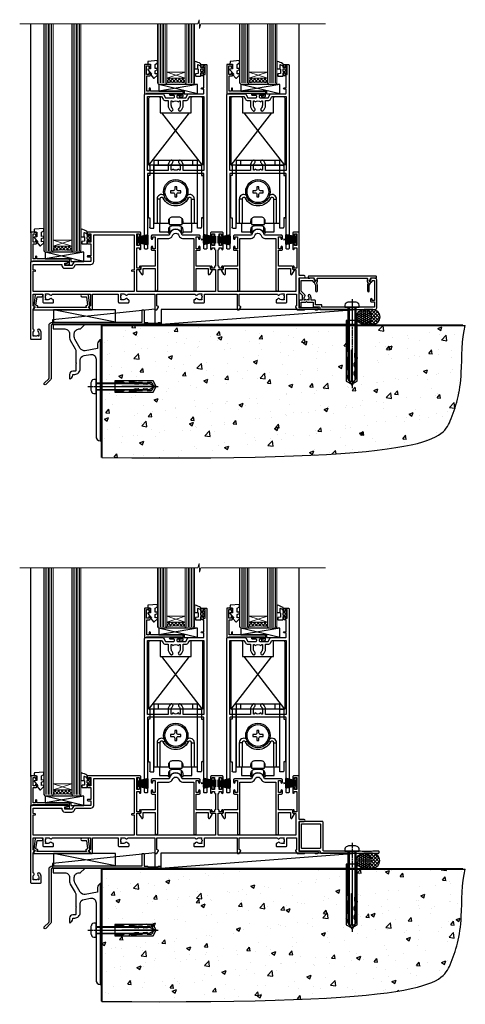
# Model space of a CAD drawing. Units: millimetres. Extents: x 1409 to 10966, y 49 to 2191.
# Drawn here: x 9940 to 10227, y 380 to 1014 of the extents above; entities that cross this region are included whole.
import ezdxf

# ---------------------------------------------------------------- set-up
doc = ezdxf.new("R2010")
doc.units = ezdxf.units.MM
doc.linetypes.add('CENTERLINE', pattern=[2, 1.25, -0.25, 0.25, -0.25])
doc.linetypes.add('Dashed', pattern=[564.444447, 282.222223, -282.222223])
doc.layers.add('Aluminium Systems Ltd Joinery Detail', color=7, linetype='Continuous')

# ---------------------------------------------------------------- blocks, each defined once
blk = doc.blocks.new('JI834')
at = {"linetype": 'CENTERLINE'}
blk.add_line((0, 5.3), (0, -40.1), dxfattribs=at)
for p, q in [((-1.91, 0), (-1.91, -34.79)), ((1.91, 0), (1.91, -34.79))]:
    blk.add_line(p, q)
blk.add_lwpolyline([(4.55, 0), (4.55, 1.42, 0.269448), (3.79, 2.72, 0.057509), (2.62, 3.22, 0.072181), (2.06, 3.3), (-2.06, 3.3, 0.072181), (-2.62, 3.22, 0.057509), (-3.79, 2.72, 0.269448), (-4.55, 1.42), (-4.55, 0)], format="xyb", close=True)
blk.add_lwpolyline([(2.41, 0), (2.41, -33.92), (0, -38.1), (-2.41, -33.92), (-2.41, 0)])
blk = doc.blocks.new('Rawlplug')
at = {"linetype": 'Dashed'}
blk.add_lwpolyline([(-3.57, -12.09), (-3.57, -36.75), (0, -38.68), (3.57, -36.75), (3.57, -12.09)], close=True, dxfattribs=at)
for points in [[(-3.07, -12.09), (-3.07, -17.36), (-2.17, -18.56, -0.162386), (-2.07, -18.86), (-2.07, -21.47, -0.414214), (-2.57, -21.97), (-2.64, -21.97), (-2.64, -23.94, 0.236093), (-2.44, -24.34), (-1.78, -24.83, -0.236093), (-1.58, -25.23), (-1.58, -27.15, -0.618001), (-2.38, -27.55), (-2.64, -27.36), (-2.64, -29.58, 0.236093), (-2.44, -29.98), (-1.78, -30.47, -0.236093), (-1.58, -30.87), (-1.58, -32.79, -0.618001), (-2.38, -33.19), (-2.64, -32.99), (-2.64, -34.82, 0.472976), (-0.25, -36.78), (-0.25, -16.59), (0.25, -16.59), (0.25, -36.78, 0.472976), (2.64, -34.82), (2.64, -32.99), (2.38, -33.19, -0.618001), (1.58, -32.79), (1.58, -30.87, -0.236093), (1.78, -30.47), (2.44, -29.98, 0.236093), (2.64, -29.58), (2.64, -27.36), (2.38, -27.55, -0.618001), (1.58, -27.15), (1.58, -25.23, -0.236093), (1.78, -24.83), (2.44, -24.34, 0.236093), (2.64, -23.94), (2.64, -21.97), (2.57, -21.97, -0.414214), (2.07, -21.47), (2.07, -18.86, -0.162386), (2.17, -18.56), (3.07, -17.36), (3.07, -12.09)], [(-2.09, -27.65), (-2.5, -24.81), (-3.04, -21.5, 1), (-3.53, -21.58), (-2.99, -24.88), (-2.64, -27.36)], [(2.09, -27.65), (2.5, -24.81), (3.04, -21.5, -1), (3.53, -21.58), (2.99, -24.88), (2.64, -27.36)]]:
    blk.add_lwpolyline(points, format="xyb", dxfattribs=at)
blk.add_blockref('JI834', (0, 0))
blk = doc.blocks.new('Bevel Back Weatherboard DF Concrete Floor Sill AL40 DF')
at = {"elevation": -1, "flags": 128}
blk.add_lwpolyline([(48.47, 67.09), (56.13, 67.09, -0.414214), (59.13, 64.09), (59.13, 61.31, 0.131652), (59.53, 59.81), (62.73, 54.28, -0.131652), (63.13, 52.78), (63.13, 45.39), (63.53, 44.99), (63.13, 44.59), (63.13, 40.39, -0.414214), (62.63, 39.89), (61.13, 39.89, 0.414214), (59.13, 37.89), (59.13, 35.14, 0.668179), (59.55, 34.96), (60.54, 35.95, 0.198912), (61.13, 37.37), (61.13, 37.89), (62.43, 37.89, 0.414214), (65.93, 41.39), (65.93, 47, -0.36397), (68.41, 49.95), (72.61, 50.69, -0.466308), (76.13, 47.74), (76.13, 30.49), (76.53, 30.09), (76.13, 29.69), (76.13, -1.92, 0.387795), (78.85, -4.91, 0.441135), (79.13, -4.66), (79.13, 59.84, 0.668179), (78.7, 60.01), (77.71, 59.03, 0.198912), (77.13, 57.61), (77.13, 54.54), (69.13, 53.13, -0.315299), (66.01, 54.58), (62.53, 60.62, -0.131652), (62.13, 62.12), (62.13, 64.09, -0.414214), (65.13, 67.09), (66.02, 67.09, 0.198912), (66.2, 67.16), (68.7, 69.66, 0.668179), (68.52, 70.09), (48.47, 70.09)], format="xyb", close=True, dxfattribs=at)
at = {"layer": 'Aluminium Systems Ltd Joinery Detail', "rotation": 90}
blk.add_blockref('Rawlplug', (76.14, 30.09, -1), dxfattribs=at)
blk = doc.blocks.new('190 Concrete Sill DF')
at = {"layer": 'Aluminium Systems Ltd Joinery Detail'}
h = blk.add_hatch(dxfattribs=at)
h.set_pattern_fill('AR-CONC', color=0, scale=0.15)
h.set_pattern_definition([(50, (-5457.435, -2483.196), (27.3277, -2.39086), [2.8575, -31.4325]), (355, (-5457.435, -2483.196), (-5.28651, 28.65853), [2.286, -25.14609]), (100.45144, (-5455.158, -2483.395), (22.04119, 26.26766), [2.4285, -26.71354]), (46.1842, (-5457.435, -2475.576), (40.66186, -6.30635), [4.28625, -47.14875]), (96.63556, (-5454.046, -2476.1), (35.61062, 37.11392), [3.64275, -40.07034]), (351.18415, (-5457.435, -2475.576), (35.61062, 37.11392), [3.429, -37.71896]), (21, (-5453.625, -2477.481), (22.74216, -15.33978), [2.8575, -31.4325]), (326, (-5453.625, -2477.48), (9.2703, 27.6282), [2.286, -25.146]), (71.45144, (-5451.73, -2478.76), (32.01246, 12.28842), [2.4285, -26.71349]), (37.5, (-5457.435, -2483.196), (0.46329, 12.683256), [0, -24.8412, 0, -25.527, 0, -25.24125]), (7.5, (-5457.435, -2483.196), (10.02295, 15.027086), [0, -14.5542, 0, -24.2697, 0, -9.62025]), (327.5, (-5465.931, -2483.196), (20.33859, -0.859312), [0, -9.525, 0, -29.718, 0, -39.4335]), (317.5, (-5469.741, -2483.196), (22.219377, 3.813974), [0, -12.3825, 0, -19.7358, 0, -28.0035])])
edge = h.paths.add_edge_path()
edge.add_line((79.91, 119.34), (79.91, 34.26))
edge.add_spline(control_points=[(79.91, 34.26), (291.34, 32.39), (304.46, 54.85), (312.58, 81.8), (311.49, 110.71), (314.04, 119.34)], knot_values=[177.537471, 177.537471, 177.537471, 177.537471, 227.455421, 263.56182, 289.18489, 289.18489, 289.18489, 289.18489], degree=3, periodic=0)
edge.add_line((314.04, 119.34), (79.91, 119.34))
at = {"layer": 'Aluminium Systems Ltd Joinery Detail', "color": 0}
blk.add_line((79.91, 119.34, 1), (79.91, 34.26, 1), dxfattribs=at)
at = {"layer": 'Aluminium Systems Ltd Joinery Detail', "color": 0, "linetype": 'Dashed', "ltscale": 0.01, "const_width": 0.5}
blk.add_lwpolyline([(79.41, 34.26), (79.41, 119.84), (312.45, 119.84)], dxfattribs=at)
at = {"layer": 'Aluminium Systems Ltd Joinery Detail', "color": 0}
blk.add_lwpolyline([(79.91, 34.26), (79.91, 119.34), (314.04, 119.34)], dxfattribs=at)
blk.add_open_spline([(79.91, 34.26), (291.34, 32.39), (304.46, 54.85), (312.58, 81.8), (311.49, 110.71), (314.04, 119.34)], degree=3, knots=[177.537471, 177.537471, 177.537471, 177.537471, 227.455421, 263.56182, 289.18489, 289.18489, 289.18489, 289.18489], dxfattribs=at)
blk = doc.blocks.new('PB69750-4B')
for p, q in [((-1.75, 0.5), (-3.32, 7.32)), ((-1.43, 0.5), (-2.72, 7.38)), ((-1.11, 0.5), (-2.12, 7.43)), ((-0.8, 0.5), (-1.52, 7.46)), ((-0.48, 0.5), (-0.91, 7.49)), ((-0.16, 0.5), (-0.3, 7.5)), ((0.16, 0.5), (0.3, 7.5)), ((0.48, 0.5), (0.91, 7.49)), ((0.8, 0.5), (1.52, 7.46)), ((1.11, 0.5), (2.12, 7.43)), ((1.43, 0.5), (2.72, 7.38)), ((1.75, 0.5), (3.32, 7.32))]:
    blk.add_line(p, q)
blk.add_lwpolyline([(-3.45, 0), (3.45, 0), (3.45, 0.5), (-3.45, 0.5)], close=True)
blk = doc.blocks.new('SH270B')
blk.add_blockref('PB69750-4B', (0, 0))
blk = doc.blocks.new('PBF69750-4B')
for p, q in [((-1.75, 0.5), (-3.32, 7.32)), ((-1.43, 0.5), (-2.72, 7.38)), ((-1.11, 0.5), (-2.12, 7.43)), ((-0.8, 0.5), (-1.52, 7.46)), ((-0.48, 0.5), (-0.91, 7.49)), ((-0.16, 0.5), (-0.32, 8.5)), ((0.16, 0.5), (0.32, 8.5)), ((0.48, 0.5), (0.91, 7.49)), ((0.8, 0.5), (1.52, 7.46)), ((1.11, 0.5), (2.12, 7.43)), ((1.43, 0.5), (2.72, 7.38)), ((1.75, 0.5), (3.32, 7.32))]:
    blk.add_line(p, q)
blk.add_lwpolyline([(-3.45, 0), (3.45, 0), (3.45, 0.5), (-3.45, 0.5)], close=True)
blk = doc.blocks.new('SH272B')
blk.add_blockref('PBF69750-4B', (0, 0))
blk = doc.blocks.new('C438-21617')
at = {"flags": 128}
blk.add_lwpolyline([(1.5, 3.7), (1.5, 13.5), (3.3, 13.5, 0.414214), (3.8, 14), (3.8, 15.3, 1), (2.9, 15.3), (2.9, 14.5), (1.4, 14.5), (1.4, 20), (2.9, 20), (2.9, 19.2, 1), (3.8, 19.2), (3.8, 20.5, 0.414214), (3.3, 21), (0.5, 21, 0.414214), (0, 20.5), (0, 2.2, 0.414214), (0.2, 2), (1, 2), (1.5, 2.5), (23.8, 2.5), (23.8, 1), (23.02, 1), (22.36, 0.34, 0.668179), (22.5, 0), (24.25, 0, 0.414214), (25, 0.75), (25, 2.95, 0.414214), (24.25, 3.7), (3.8, 3.7), (3.8, 5.3, 1), (3, 5.3), (3, 3.7)], format="xyb", close=True, dxfattribs=at)
blk = doc.blocks.new('CO112-Comp')
blk.add_lwpolyline([(-2.4, 2.55), (-4.17, 3.38, 0.548619), (-4.6, 3.1), (-4.6, 1.17, 0.198912), (-4.51, 0.96), (-4.19, 0.64, -0.198912), (-4.1, 0.43), (-4.1, -1.87, -0.388879), (-4.37, -2.17), (-5.63, -2.28, 0.388879), (-5.9, -2.57), (-5.9, -3.5, 0.414214), (-5.6, -3.8), (-2.7, -3.8, 0.414214), (-2.4, -3.5), (-2.4, -1.65), (-1.2, -1.65), (-1.2, -2, 0.851224), (-0.62, -2.09), (-0.08, -0.47, 0.161777), (-0.08, 0.47), (-0.62, 2.09, 0.851224), (-1.2, 2), (-1.2, 1.65), (-2.4, 1.65), (-2.4, 3.9, 0.257343), (-2.54, 4.15, 0.086554), (-6.04, 5.59, 0.479584), (-6.4, 5.3), (-6.4, 1.1, 0.414214), (-6.1, 0.8), (-4.35, 0.8)], format="xyb")
blk.add_lwpolyline([(-1.33, 0.75), (-2.3, 0.75, 0.414214), (-2.6, 0.45), (-2.6, -0.45, 0.414214), (-2.3, -0.75), (-1.33, -0.75, 0.323092), (-1.05, -0.54), (-0.93, -0.19, 0.161777), (-0.93, 0.19), (-1.05, 0.54, 0.323092)], format="xyb", close=True)
blk = doc.blocks.new('EL272')
for p, q in [((25, 6), (0, 1.7)), ((25, 0), (0, 6))]:
    blk.add_line(p, q)
blk.add_lwpolyline([(16.5, 0), (25, 0), (25, 6), (0, 6), (0, 1.7), (16.5, 1.7)], close=True)
blk = doc.blocks.new('DY445')
blk.add_lwpolyline([(4.75, 8.84), (6.25, 9.78), (6.25, 11.28), (0.33, 10.76, 0.36397), (0.15, 10.58), (0, 8.91), (1.75, 8.91), (1.75, 5.91), (0, 5.76), (0, 5.46), (2.49, 2.49), (1.95, 2.45), (1.95, 2.15), (3.75, 0), (4.15, 0), (6.25, 2.02), (6.25, 2.82), (4.75, 2.69), (4.75, 4.77), (6.25, 5.51), (6.25, 6.31), (4.75, 6.18)], format="xyb", close=True)
blk = doc.blocks.new('A734-21693')
at = {"flags": 128}
for points in [[(124, 46.65, 1.001508), (123.1, 46.65), (123.1, 45.9), (121.5, 45.9), (121.5, 46.65, 0.414655), (121.05, 47.1), (120.9, 47.1), (120.9, 57.7), (121.05, 57.7, 0.414655), (121.5, 58.15), (121.5, 58.9), (123.1, 58.9), (123.1, 58.15, 1.001508), (124, 58.15), (124, 61.4, 1), (123, 61.4), (123, 60.3), (121.5, 60.3), (121.5, 61.4, 0.414214), (121, 61.9), (120.9, 61.9), (120.9, 66.4), (121, 66.4, 0.414214), (121.5, 66.9), (121.5, 68), (123, 68), (123, 66.9, 1), (124, 66.9), (124, 68.5, 0.414214), (123.5, 69), (116.5, 69, 0.414214), (116, 68.5), (116, 66.9, 1), (117, 66.9), (117, 68), (118.5, 68), (118.5, 66.9, 0.414214), (119, 66.4), (119.1, 66.4), (119.1, 61.9), (119, 61.9, 0.414214), (118.5, 61.4), (118.5, 60.3), (117, 60.3), (117, 61.4, 1), (116, 61.4), (116, 58.15, 1.001508), (116.9, 58.15), (116.9, 58.9), (118.5, 58.9), (118.5, 58.15, 0.414655), (118.95, 57.7), (119.1, 57.7), (119.1, 47.1), (118.95, 47.1, 0.414655), (118.5, 46.65), (118.5, 45.9), (116.9, 45.9), (116.9, 46.65, 1.001508), (116, 46.65), (116, 45.4, 0.414214), (116.5, 44.9), (119.1, 44.9), (119.1, 30.8), (68.5, 30.8), (68.5, 44.9), (70.5, 44.9, 0.414214), (71, 45.4), (71, 46.65, 1.001508), (70.1, 46.65), (70.1, 45.9), (68.5, 45.9), (68.5, 58.9), (70.1, 58.9), (70.1, 58.15, 1.001508), (71, 58.15), (71, 61.4, 1), (70, 61.4), (70, 60.3), (68.5, 60.3), (68.5, 68), (70, 68), (70, 66.9, 1), (71, 66.9), (71, 68.5, 0.414214), (70.5, 69), (37, 69, 0.414214), (36.5, 68.5), (36.5, 67.2, 1), (37.4, 67.2), (37.4, 68), (38.9, 68), (38.9, 62.5), (37.4, 62.5), (37.4, 63.3, 1), (36.5, 63.3), (36.5, 62, 0.414214), (37, 61.5), (38.9, 61.5), (38.9, 53.8), (36.9, 53.8, 1), (36.9, 53), (38.9, 53), (38.9, 50), (28.29, 50, 0.267949), (27.86, 49.75), (26.56, 47.5), (22, 47.5), (22, 49), (23.5, 49, 1), (23.5, 50), (0.5, 50, 0.414214), (0, 49.5), (0, 0.5, 0.414214), (0.5, 0), (6.4, 0, 0.414214), (6.9, 0.5), (6.9, 3.85, 0.19526), (5.92, 6.25, 1), (4.78, 5.14, -0.19526), (5.3, 3.85), (5.3, 2), (5, 2), (4.64, 2.43, -0.36397), (2.26, 2.43), (1.9, 2), (1.6, 2), (1.6, 3.85, -0.19526), (2.12, 5.14, 0.640825), (1.6, 6.5), (1.6, 19.46), (2.37, 20.8, 0.414214), (2.3, 21.07), (1.6, 21.48), (1.6, 29), (7.95, 29), (7.95, 24, 0.414214), (8.45, 23.5), (14.35, 23.5, 0.414214), (14.85, 24), (14.85, 25, 0.414214), (14.35, 25.5), (14.05, 25.5, 0.640824), (12.69, 26.02, -0.19526), (11.4, 25.5), (9.55, 25.5), (9.55, 25.8), (9.98, 26.16, -0.36397), (9.98, 28.54), (9.55, 28.9), (9.55, 29.2), (11.4, 29.2, -0.19526), (12.69, 28.68, 0.554219), (14.01, 29), (38.6, 29), (38.6, 21.59), (37.7, 21.07, 0.414214), (37.63, 20.8), (38.67, 19), (39.5, 19, 0.414214), (40, 19.5), (40, 29), (56.55, 29), (56.55, 24, 0.414214), (57.05, 23.5), (62.95, 23.5, 0.414214), (63.45, 24), (63.45, 25, 0.414214), (62.95, 25.5), (62.65, 25.5, 0.640824), (61.29, 26.02, -0.19526), (60, 25.5), (58.15, 25.5), (58.15, 25.8), (58.58, 26.16, -0.36397), (58.58, 28.54), (58.15, 28.9), (58.15, 29.2), (60, 29.2, -0.19526), (61.29, 28.68, 0.554219), (62.61, 29), (80, 29), (80, 19.5, 0.414214), (80.5, 19), (81.33, 19), (82.37, 20.8, 0.414214), (82.3, 21.07), (81.4, 21.59), (81.4, 29), (105.99, 29, 0.554219), (107.31, 28.68, -0.19526), (108.6, 29.2), (110.45, 29.2), (110.45, 28.9), (110.02, 28.54, -0.36397), (110.02, 26.16), (110.45, 25.8), (110.45, 25.5), (108.6, 25.5, -0.19526), (107.31, 26.02, 0.640824), (105.95, 25.5), (105.65, 25.5, 0.414214), (105.15, 25), (105.15, 24, 0.414214), (105.65, 23.5), (111.55, 23.5, 0.414214), (112.05, 24), (112.05, 29), (133, 29), (133, 19.5, 0.414214), (133.5, 19), (134.33, 19), (135.37, 20.8, 0.414214), (135.3, 21.07), (134.4, 21.59), (134.4, 29), (158.99, 29, 0.554219), (160.31, 28.68, -0.19526), (161.6, 29.2), (163.45, 29.2), (163.45, 28.9), (163.02, 28.54, -0.36397), (163.02, 26.16), (163.45, 25.8), (163.45, 25.5), (161.6, 25.5, -0.19526), (160.31, 26.02, 0.640824), (158.95, 25.5), (158.65, 25.5, 0.414214), (158.15, 25), (158.15, 24, 0.414214), (158.65, 23.5), (164.55, 23.5, 0.414214), (165.05, 24), (165.05, 29), (171.4, 29), (171.4, 21.48), (170.7, 21.07, 0.414214), (170.63, 20.8), (171.67, 19), (176.42, 19, 0.198912), (176.56, 19.06), (176.9, 19.4), (183.1, 19.4), (183.44, 19.06, 0.198912), (183.58, 19), (184.9, 19, 1), (184.9, 20.2), (173, 20.2), (173, 39.6), (176.3, 39.6, 1), (176.3, 41), (173, 41), (173, 68.5, 0.414214), (172.5, 69), (169.5, 69, 0.414214), (169, 68.5), (169, 66.9, 1), (170, 66.9), (170, 68), (171.5, 68), (171.5, 60.3), (170, 60.3), (170, 61.4, 1), (169, 61.4), (169, 58.15, 1.001508), (169.9, 58.15), (169.9, 58.9), (171.5, 58.9), (171.5, 45.9), (169.9, 45.9), (169.9, 46.65, 1.001508), (169, 46.65), (169, 45.4, 0.414214), (169.5, 44.9), (170.5, 44.9, -0.414214), (171, 44.4), (171, 30.8), (120.9, 30.8), (120.9, 44.9), (123.5, 44.9, 0.414214), (124, 45.4)], [(40.7, 67.2), (66.7, 67.2), (66.7, 44.8), (65.44, 44.59, 1.0045), (65.57, 43.81), (66.7, 44), (66.7, 30.8), (1.6, 30.8), (1.6, 44), (2.73, 43.81, 1.0045), (2.86, 44.59), (1.6, 44.8), (1.6, 48.2), (20.2, 48.2), (20.2, 47.5, 0.414214), (22, 45.7), (26.56, 45.7, 0.267949), (28.12, 46.6), (29.04, 48.2), (38.9, 48.2, 0.414214), (40.7, 50)]]:
    blk.add_lwpolyline(points, format="xyb", close=True, dxfattribs=at)
blk = doc.blocks.new('A724-21702')
at = {"flags": 128}
blk.add_lwpolyline([(2.59, 2.63), (1.75, 3.02), (2.47, 8.4), (5.45, 8.4, 1), (5.45, 9.8), (1.69, 9.8, 0.37527), (1.19, 9.37), (0.31, 2.84, 0.329673), (0.65, 2.21), (1.29, 1.91), (0.04, 0.32, 0.624869), (0.2, 0), (36.6, 0, 0.624869), (36.76, 0.32), (35.52, 1.91), (36.16, 2.21, 0.328404), (36.5, 2.84), (35.61, 9.37, 0.37527), (35.12, 9.8), (31.35, 9.8, 1), (31.35, 8.4), (34.33, 8.4), (35.06, 3.02), (34.21, 2.63, 0.482343), (34.03, 1.87), (34.4, 1.4), (2.41, 1.4), (2.77, 1.87, 0.482343)], format="xyb", close=True, dxfattribs=at)
blk = doc.blocks.new('A759-21610')
at = {"flags": 128}
for points in [[(38.2, 111.5), (37, 111.5, -0.414214), (36.5, 112), (36.5, 113.3, -1), (37.4, 113.3), (37.4, 112.5), (38.9, 112.5), (38.9, 118), (37.4, 118), (37.4, 117.2, -1), (36.5, 117.2), (36.5, 118.5, -0.414214), (37, 119), (39.5, 119, -0.414214), (40, 118.5), (40, 0.5, -0.414214), (39.5, 0), (38.7, 0, -0.414214), (38.2, 0.5), (38.2, 48.3, 0.414214), (37.7, 48.8), (2.3, 48.8, 0.414214), (1.8, 48.3), (1.8, 0.5, -0.414214), (1.3, 0), (0.5, 0, -0.414214), (0, 0.5), (0, 99.5, -0.414214), (0.5, 100), (11.71, 100, -0.267949), (12.14, 99.75), (13.44, 97.5), (18.7, 97.5, 0.414214), (19.2, 98), (19.2, 98.5, 0.414214), (18.7, 99), (16.5, 99, -1), (16.5, 100), (23.5, 100, -1), (23.5, 99), (21.3, 99, 0.414214), (20.8, 98.5), (20.8, 98, 0.414214), (21.3, 97.5), (26.56, 97.5), (27.86, 99.75, -0.267949), (28.29, 100), (37.7, 100, 0.414214), (38.2, 100.5), (38.2, 103), (36.9, 103, -1), (36.9, 103.8), (38.2, 103.8)], [(26.56, 95.7, 0.267949), (28.12, 96.6), (29.04, 98.2), (38.2, 98.2), (38.2, 50.6), (24.85, 50.6), (24.85, 53.65, 0.201039), (23.4, 57.11, 1), (22, 55.68, -0.201039), (22.85, 53.65), (22.85, 50.8), (22.39, 50.8), (21.83, 51.47, -0.36397), (18.17, 51.47), (17.61, 50.8), (17.15, 50.8), (17.15, 53.65, -0.201039), (18, 55.68, 1), (16.6, 57.11, 0.201039), (15.15, 53.65), (15.15, 50.6), (1.8, 50.6), (1.8, 98.2), (10.96, 98.2), (11.88, 96.6, 0.267949), (13.44, 95.7), (15.15, 95.7), (15.15, 92.65, 0.201039), (16.6, 89.19, 1), (18, 90.62, -0.201039), (17.15, 92.65), (17.15, 95.5), (17.61, 95.5), (18.17, 94.83, -0.36397), (21.83, 94.83), (22.39, 95.5), (22.85, 95.5), (22.85, 92.65, -0.201039), (22, 90.62, 1), (23.4, 89.19, 0.201039), (24.85, 92.65), (24.85, 95.7)]]:
    blk.add_lwpolyline(points, format="xyb", close=True, dxfattribs=at)
blk = doc.blocks.new('A794-22241')
at = {"flags": 128}
blk.add_lwpolyline([(27.97, 34), (35.1, 34), (35.1, 0.8, 1), (36.7, 0.8), (36.7, 14.5), (44.5, 14.5), (44.5, 11.18, 0.767327), (45.62, 10.88), (46.93, 13.15, 0.57735), (46.5, 13.9), (45.9, 13.9), (45.9, 15.6, 0.414214), (45.4, 16.1), (36.7, 16.1), (36.7, 26.3), (38.7, 26.3, 0.414214), (39.2, 26.8), (39.2, 28.4, 1), (38.2, 28.4), (38.2, 27.3), (36.7, 27.3), (36.7, 35), (38.2, 35), (38.2, 33.9, 1), (39.2, 33.9), (39.2, 35.5, 0.414214), (38.7, 36), (27.97, 36, -0.381966), (27.48, 36.44, 0.894427), (19.52, 36.44, -0.381966), (19.03, 36), (8.3, 36, 0.414214), (7.8, 35.5), (7.8, 33.9, 1), (8.8, 33.9), (8.8, 35), (10.3, 35), (10.3, 27.3), (8.8, 27.3), (8.8, 28.4, 1), (7.8, 28.4), (7.8, 26.8, 0.414214), (8.3, 26.3), (10.3, 26.3), (10.3, 16.1), (1.6, 16.1, 0.414214), (1.1, 15.6), (1.1, 13.9), (0.5, 13.9, 0.57735), (0.07, 13.15), (1.38, 10.88, 0.767327), (2.5, 11.18), (2.5, 14.5), (10.3, 14.5), (10.3, 0.8, 1), (11.9, 0.8), (11.9, 34), (19.03, 34, 0.325334), (21.41, 35.73, -0.727687), (25.59, 35.73, 0.325334)], format="xyb", close=True, dxfattribs=at)
blk = doc.blocks.new('SH180 Replace')
at = {"layer": 'Aluminium Systems Ltd Joinery Detail'}
blk.add_blockref('A794-22241', (-0.1, 0), dxfattribs=at)
blk = doc.blocks.new('SH190')
for p, q in [((0, 0), (0, 40.4)), ((0, 40.4), (2.2, 40.4)), ((2.7, 39.9), (2.7, 33.9)), ((2.7, 33.9), (3.2, 33.9)), ((3.7, 33.4), (3.7, 7)), ((3.2, 6.5), (2.7, 6.5)), ((2.7, 6.5), (2.7, 0.5)), ((2.2, 0), (0, 0))]:
    blk.add_line(p, q)
for centre, start, end in [((2.2, 39.9), 0, 90), ((3.2, 33.4), 0, 90), ((3.2, 7), 270, 0), ((2.2, 0.5), 270, 0)]:
    blk.add_arc(centre, 0.5, start, end)
blk = doc.blocks.new('SH180')
for p, q in [((-14, 46.4), (14, 46.4)), ((-11, 46.4), (-11, 49.4)), ((11, 46.4), (11, 49.4)), ((-8.1, 25), (-6.99, 25.58)), ((8.1, 25), (6.99, 25.58)), ((-10.23, 24.48), (-12.02, 24.48)), ((10.23, 24.48), (12.02, 24.48)), ((-3.71, 2.7), (-3.71, 6.73)), ((3.71, 2.7), (3.71, 6.73))]:
    blk.add_line(p, q)
for points in [[(4.5, 9), (14, 9), (14, 49.4), (-14, 49.4), (-14, 9), (-4.5, 9), (-4.5, 10.5, -0.414214), (-2, 13), (2, 13, -0.414214), (4.5, 10.5), (4.5, 9)], [(-0.65, 27.55), (-0.65, 25.95), (0.65, 25.95), (0.65, 27.55, -0.414214), (1.65, 28.55), (3.25, 28.55), (3.25, 29.85), (1.65, 29.85, -0.414214), (0.65, 30.85), (0.65, 32.45), (-0.65, 32.45), (-0.65, 30.85, -0.414214), (-1.65, 29.85), (-3.25, 29.85), (-3.25, 28.55), (-1.65, 28.55, -0.414214)]]:
    blk.add_lwpolyline(points, format="xyb", close=True)
for points in [[(-7.55, 26.96, 0.589643), (-12.02, 24.48), (-12.02, 9)], [(10.23, 9), (10.23, 24.48, 0.785504), (8.1, 25, -0.607999), (-8.1, 25, 0.785504), (-10.23, 24.48), (-10.23, 9)], [(12.02, 9), (12.02, 24.48, 0.589643), (7.55, 26.96, 0.589643)], [(-10.5, 9), (-10.5, 3.4), (-4.5, 3.4), (-4.5, 4.9, -0.414214), (-2, 7.4), (2, 7.4, -0.414214), (4.5, 4.9), (4.5, 3.4), (10.5, 3.4), (10.5, 9)], [(-4.9, 3.4), (-4.9, 2.8, 0.414214), (-4.8, 2.7), (-3.71, 2.7, -0.6742), (3.71, 2.7), (4.8, 2.7, 0.414214), (4.9, 2.8), (4.9, 3.4)]]:
    blk.add_lwpolyline(points, format="xyb")
blk.add_lwpolyline([(-4.25, 11.59), (-4.25, 8.2), (4.25, 8.2), (4.25, 11.59)])
for radius in [7.88, 7]:
    blk.add_circle((0, 29.2), radius)
blk = doc.blocks.new('AL40 DF Stacker Door Flush Track Sill')
at = {"layer": 'Aluminium Systems Ltd Joinery Detail', "lineweight": 5}
h = blk.add_hatch(dxfattribs=at)
h.set_pattern_fill('NET', color=256, scale=0.5, angle=-45)
h.set_pattern_definition([(315, (-1038.8273, 28.0392), (1.122532, 1.122532), []), (45, (-1038.8273, 28.0392), (-1.122532, 1.122532), [])])
edge = h.paths.add_edge_path(flags=16)
edge.add_line((-83.39, 147.31), (-83.39, 147.21))
edge.add_arc((-94, 142.31), 11.69, 384.83194, 385.32762)
edge.add_line((-83.44, 147.31), (-83.39, 147.31))
edge = h.paths.add_edge_path()
edge.add_arc((-79.31, 103.93), 41.4, 441.65172, 458.31756, ccw=False)
edge.add_line((-73.3, 144.89), (-73.3, 147.8))
edge.add_line((-73.3, 147.8), (-85.3, 147.8))
edge.add_line((-85.3, 147.8), (-85.3, 144.89))
h = blk.add_hatch(dxfattribs=at)
h.set_pattern_fill('NET', color=256, scale=0.5, angle=-45)
h.set_pattern_definition([(315, (-985.8273, 28.0392), (1.122532, 1.122532), []), (45, (-985.8273, 28.0392), (-1.122532, 1.122532), [])])
edge = h.paths.add_edge_path(flags=16)
edge.add_line((-30.39, 147.31), (-30.39, 147.21))
edge.add_arc((-41, 142.31), 11.69, 384.83194, 385.32762)
edge.add_line((-30.44, 147.31), (-30.39, 147.31))
edge = h.paths.add_edge_path()
edge.add_arc((-26.31, 103.93), 41.4, 441.65172, 458.31756, ccw=False)
edge.add_line((-20.3, 144.89), (-20.3, 147.8))
edge.add_line((-20.3, 147.8), (-32.3, 147.8))
edge.add_line((-32.3, 147.8), (-32.3, 144.89))
h = blk.add_hatch(dxfattribs=at)
h.set_pattern_fill('NET', color=256, scale=0.5, angle=-45)
h.set_pattern_definition([(315, (-1112.0237, -79.9609), (1.122532, 1.122532), []), (45, (-1112.0237, -79.9609), (-1.122532, 1.122532), [])])
edge = h.paths.add_edge_path(flags=16)
edge.add_line((-156.59, 39.31), (-156.59, 39.21))
edge.add_arc((-167.2, 34.31), 11.69, 384.83194, 385.32762)
edge.add_line((-156.63, 39.31), (-156.59, 39.31))
edge = h.paths.add_edge_path()
edge.add_arc((-152.51, -4.07), 41.4, 441.65172, 458.31756, ccw=False)
edge.add_line((-146.5, 36.89), (-146.5, 39.8))
edge.add_line((-146.5, 39.8), (-158.5, 39.8))
edge.add_line((-158.5, 39.8), (-158.5, 36.89))
at = {"layer": 'Aluminium Systems Ltd Joinery Detail'}
for p, q in [((-172.8, 48.3), (-172.8, 182.77, 1)), ((0, 48.3), (0, 182.77, 1)), ((-96.75, 91.8), (-70.57, 125.56)), ((-62.25, 91.8), (-88.43, 125.56)), ((-43.75, 91.8), (-17.57, 125.56)), ((-9.25, 91.8), (-35.43, 125.56))]:
    blk.add_line(p, q, dxfattribs=at)
at = {"layer": 'Aluminium Systems Ltd Joinery Detail', "lineweight": 5, "ltscale": 3}
for p, q in [((-163.5, 36.8), (-163.5, 182.77, 1)), ((-162.5, 36.8), (-162.5, 182.77, 1)), ((-161.5, 36.8), (-161.5, 182.77, 1)), ((-160.5, 36.8), (-160.5, 182.77, 1)), ((-159.5, 36.8), (-159.5, 182.77, 1)), ((-145.5, 36.8), (-145.5, 182.77, 1)), ((-144.5, 36.8), (-144.5, 182.77, 1)), ((-143.5, 36.8), (-143.5, 182.77, 1)), ((-142.5, 36.8), (-142.5, 182.77, 1)), ((-141.5, 36.8), (-141.5, 182.77, 1)), ((-90.3, 144.8), (-90.3, 182.77, 1)), ((-89.3, 144.8), (-89.3, 182.77, 1)), ((-88.3, 144.8), (-88.3, 182.77, 1)), ((-87.3, 144.8), (-87.3, 182.77, 1)), ((-86.3, 144.8), (-86.3, 182.77, 1)), ((-72.3, 144.8), (-72.3, 182.77, 1)), ((-71.3, 144.8), (-71.3, 182.77, 1)), ((-70.3, 144.8), (-70.3, 182.77, 1)), ((-69.3, 144.8), (-69.3, 182.77, 1)), ((-68.3, 144.8), (-68.3, 182.77, 1)), ((-37.3, 144.8), (-37.3, 182.77, 1)), ((-36.3, 144.8), (-36.3, 182.77, 1)), ((-35.3, 144.8), (-35.3, 182.77, 1)), ((-34.3, 144.8), (-34.3, 182.77, 1)), ((-33.3, 144.8), (-33.3, 182.77, 1)), ((-19.3, 144.8), (-19.3, 182.77, 1)), ((-18.3, 144.8), (-18.3, 182.77, 1)), ((-17.3, 144.8), (-17.3, 182.77, 1)), ((-16.3, 144.8), (-16.3, 182.77, 1)), ((-15.3, 144.8), (-15.3, 182.77, 1))]:
    blk.add_line(p, q, dxfattribs=at)
at = {"layer": 'Aluminium Systems Ltd Joinery Detail', "lineweight": 5}
for p, q in [((-85.3, 151.67), (-73.3, 147.8)), ((-85.3, 147.8), (-73.3, 151.67)), ((-32.3, 151.67), (-20.3, 147.8)), ((-32.3, 147.8), (-20.3, 151.67)), ((-158.5, 43.67), (-146.5, 39.8)), ((-158.5, 39.8), (-146.5, 43.67))]:
    blk.add_line(p, q, dxfattribs=at)
at = {"layer": 'Aluminium Systems Ltd Joinery Detail', "linetype": 'Continuous', "lineweight": 5, "elevation": 1}
blk.add_lwpolyline([(17.05, 182.77), (-63.26, 182.77), (-64.12, 179.9), (-64.37, 185.54), (-65.28, 182.77), (-180, 182.77)], dxfattribs=at)
at = {"layer": 'Aluminium Systems Ltd Joinery Detail', "lineweight": 5}
for points in [[(-158.5, 182.77), (-158.5, 36.89), (-159.5, 35.8), (-163.5, 35.8), (-164.5, 36.8), (-164.5, 182.77)], [(-140.5, 182.77), (-140.5, 36.89), (-141.5, 35.8), (-145.5, 35.8), (-146.5, 36.8), (-146.5, 182.77)], [(-85.3, 182.77), (-85.3, 144.89), (-86.31, 143.8), (-90.3, 143.8), (-91.3, 144.8), (-91.3, 182.77)], [(-67.3, 182.77), (-67.3, 144.89), (-68.31, 143.8), (-72.3, 143.8), (-73.3, 144.8), (-73.3, 182.77)], [(-32.3, 182.77), (-32.3, 144.89), (-33.31, 143.8), (-37.3, 143.8), (-38.3, 144.8), (-38.3, 182.77)], [(-14.3, 182.77), (-14.3, 144.89), (-15.31, 143.8), (-19.3, 143.8), (-20.3, 144.8), (-20.3, 182.77)]]:
    blk.add_lwpolyline(points, dxfattribs=at)
for points in [[(-85.3, 147.8), (-73.3, 147.8), (-73.3, 151.67), (-85.3, 151.67)], [(-32.3, 147.8), (-20.3, 147.8), (-20.3, 151.67), (-32.3, 151.67)], [(-158.5, 39.8), (-146.5, 39.8), (-146.5, 43.67), (-158.5, 43.67)]]:
    blk.add_lwpolyline(points, close=True, dxfattribs=at)
at = {"layer": 'Aluminium Systems Ltd Joinery Detail'}
for points in [[(-90.5, 136, -0.414214), (-89.5, 135), (-89.5, 125.56), (-69.5, 125.56), (-69.5, 135, -0.414214), (-68.5, 136), (-63.25, 136, -0.414214), (-62.25, 135), (-62.25, 91.8), (-96.75, 91.8), (-96.75, 135, -0.414214), (-95.75, 136)], [(-37.5, 136, -0.414214), (-36.5, 135), (-36.5, 125.56), (-16.5, 125.56), (-16.5, 135, -0.414214), (-15.5, 136), (-10.25, 136, -0.414214), (-9.25, 135), (-9.25, 91.8), (-43.75, 91.8), (-43.75, 135, -0.414214), (-42.75, 136)]]:
    blk.add_lwpolyline(points, format="xyb", close=True, dxfattribs=at)
at = {"layer": 'Aluminium Systems Ltd Joinery Detail', "lineweight": 5}
for centre in [(-79.29, 103.48), (-26.29, 103.48), (-152.49, -4.52)]:
    blk.add_arc(centre, 41.85, 81.7726, 98.25812, dxfattribs=at)
at = {"layer": 'Aluminium Systems Ltd Joinery Detail'}
for name, p in [('DY445', (-97.55, 147.9)), ('CO112-Comp', (-60.9, 153.05)), ('DY445', (-44.55, 147.9)), ('CO112-Comp', (-7.9, 153.05)), ('C438-21617', (-99.6, 135.8)), ('A759-21610', (-99.5, 37.8)), ('C438-21617', (-46.6, 135.8)), ('A759-21610', (-46.5, 37.8)), ('EL272', (-90.44, 137.8)), ('EL272', (-37.44, 137.8)), ('SH180', (-79.5, 45.6)), ('SH190', (-65.5, 51.4)), ('SH180', (-26.5, 45.6)), ('SH190', (-12.5, 51.4)), ('DY445', (-170.75, 39.9)), ('SH180 Replace', (-102.9, 10.8)), ('SH180 Replace', (-49.9, 10.8)), ('A734-21693', (-173, -20.2)), ('C438-21617', (-172.8, 27.8)), ('CO112-Comp', (-134.1, 45.05)), ('EL272', (-163.64, 29.8)), ('A724-21702', (-171.27, -1.2))]:
    blk.add_blockref(name, p, dxfattribs=at)
at = {"layer": 'Aluminium Systems Ltd Joinery Detail', "xscale": -1}
for p in [(-93.5, 51.4), (-40.5, 51.4)]:
    blk.add_blockref('SH190', p, dxfattribs=at)
at = {"layer": 'Aluminium Systems Ltd Joinery Detail'}
for name, p, rotation in [('SH270B', (-104.5, 43.95), 270), ('SH272B', (-54.5, 43.95), 90), ('SH270B', (-51.5, 43.95), 270), ('SH272B', (-1.5, 43.95), 90)]:
    blk.add_blockref(name, p, dxfattribs=dict(at, rotation=rotation))
blk = doc.blocks.new('J304-21910')
blk.add_lwpolyline([(1.11, 0.19, -1), (0.19, 1.11), (3.08, 4, 0.198912), (3.22, 4.35), (3.22, 38.22, -0.414214), (5.42, 40.42), (63.22, 40.42), (63.22, 48.22, -0.414214), (63.42, 48.42), (64.42, 48.42, -0.414214), (64.62, 48.22), (64.62, 40.22), (66.72, 40.22), (67.12, 39.82), (73.32, 39.82), (73.72, 40.22), (74.62, 40.22, -1), (74.62, 39.02), (5.52, 39.02, 0.414214), (4.52, 38.02), (4.52, 4.02, -0.198912), (4.23, 3.31)], format="xyb", close=True)
blk = doc.blocks.new('F878-21710')
blk.add_lwpolyline([(38.17, 4.26), (38.17, 0.6, 1), (39.37, 0.6), (39.37, 4.26), (40.12, 5.55, 0.414209), (39.9, 6.37), (39.5, 6.6, -0.767321), (39.8, 7.72, 0.267948), (39.97, 7.82), (40.65, 9), (42.9, 9), (42.9, 8.9, 0.414214), (43.1, 8.7), (43.8, 8.7, 0.414214), (44.1, 9), (44.1, 9.5, 0.414214), (43.6, 10), (0.5, 10, 0.414214), (0, 9.5), (0, 9, 0.414214), (0.3, 8.7), (1, 8.7, 0.414214), (1.2, 8.9), (1.2, 9), (3.45, 9), (4.13, 7.82, 0.267948), (4.3, 7.72, -0.767321), (4.6, 6.6), (4.2, 6.37, 0.414209), (3.98, 5.55), (4.73, 4.26), (4.73, 0.6, 1), (5.93, 0.6), (5.93, 4.26, 0.131653), (5.77, 4.86), (5.32, 5.63, 0.381942), (5.89, 7.97, -0.56587), (6.33, 8.7), (37.77, 8.7, -0.56587), (38.21, 7.97, 0.381942), (38.78, 5.63), (38.33, 4.86, 0.131653)], format="xyb", close=True)
blk = doc.blocks.new('F811-22315')
blk.add_lwpolyline([(9.29, 20.15), (1, 20.15, 0.414214), (0, 19.15), (0, 11.7, 0.198912), (0.38, 10.78), (2.24, 8.92, 0.123583), (1.9, 7.55), (1.9, 6.05), (0.5, 6.05, 0.414214), (0, 5.55), (0, 2.15, 0.414214), (0.5, 1.65), (0.9, 1.65, 0.414214), (1.4, 2.15), (1.4, 4.65), (4.4, 4.65), (4.8, 5.05), (5.2, 4.65), (9.06, 4.65), (9.06, 2.15, 0.414214), (9.56, 1.65), (13.05, 1.65, -0.414214), (13.3, 1.4), (13.3, 0.25, 0.414214), (13.55, 0), (49, 0, 0.414214), (50, 1), (50, 19.15, 0.414214), (49, 20.15), (46.61, 20.15, 0.267959), (46.44, 20.05), (45.5, 18.42, 0.414199), (45.57, 18.15), (46.25, 17.76, 0.779214), (47, 17.95), (47, 18.75), (48.6, 18.75), (48.6, 5.75), (47, 5.75), (47, 6.6, 1), (46.1, 6.6), (46.1, 5.25, 0.414214), (46.5, 4.85), (48.6, 4.85), (48.6, 1.65, -0.414214), (48.35, 1.4), (14.95, 1.4, -0.414214), (14.7, 1.65), (14.7, 2.8, 0.414214), (14.45, 3.05), (10.46, 3.05), (10.46, 5.55, 0.414214), (9.96, 6.05), (7.7, 6.05), (7.7, 7.55, 0.182676), (6.97, 9.47, 1), (5.92, 8.54, -0.182676), (6.3, 7.55), (6.3, 6.05), (6.06, 6.05), (5.76, 6.4, -0.36397), (3.83, 6.4), (3.54, 6.05), (3.3, 6.05), (3.3, 7.55, -0.182676), (3.67, 8.54, 0.414214), (3.61, 9.53), (1.4, 11.74), (1.4, 18.5, -0.414214), (1.65, 18.75), (8.9, 18.75), (8.9, 17.95, 0.779214), (9.65, 17.76), (10.33, 18.15, 0.414199), (10.4, 18.42), (9.46, 20.05, 0.267959)], format="xyb", close=True)
blk = doc.blocks.new('8x65 rawplug')
for p, q in [((-1.91, 0), (-1.91, -46.79)), ((1.91, 0), (1.91, -46.79))]:
    blk.add_line(p, q)
at = {"linetype": 'CENTERLINE'}
blk.add_line((0, 5.3), (0, -52.1), dxfattribs=at)
blk.add_lwpolyline([(4.55, 0), (4.55, 1.42, 0.269448), (3.79, 2.72, 0.057509), (2.62, 3.22, 0.072181), (2.06, 3.3), (-2.06, 3.3, 0.072181), (-2.62, 3.22, 0.057509), (-3.79, 2.72, 0.269448), (-4.55, 1.42), (-4.55, 0)], format="xyb", close=True)
blk.add_lwpolyline([(2.41, 0), (2.41, -45.92), (0, -50.1), (-2.41, -45.92), (-2.41, 0)])
at = {"color": 4, "linetype": 'Dashed', "elevation": 1}
blk.add_lwpolyline([(-3.74, -8.48), (-3.74, -47.5), (-0.17, -49.43), (3.4, -47.5), (3.4, -8.48)], close=True, dxfattribs=at)
for points in [[(-3.24, -8.48), (-3.24, -28.11), (-2.34, -29.32, -0.162386), (-2.24, -29.62), (-2.24, -32.22, -0.414214), (-2.74, -32.72), (-2.81, -32.72), (-2.81, -34.69, 0.236093), (-2.61, -35.09), (-1.96, -35.58, -0.236093), (-1.76, -35.98), (-1.76, -37.9, -0.618001), (-2.56, -38.3), (-2.81, -38.11), (-2.81, -40.33, 0.236093), (-2.61, -40.73), (-1.96, -41.22, -0.236093), (-1.76, -41.62), (-1.76, -43.54, -0.618001), (-2.56, -43.94), (-2.81, -43.75), (-2.81, -45.57, 0.472976), (-0.42, -47.53), (-0.42, -27.34), (0.08, -27.34), (0.08, -47.53, 0.472976), (2.47, -45.57), (2.47, -43.75), (2.21, -43.94, -0.618001), (1.41, -43.54), (1.41, -41.62, -0.236093), (1.61, -41.22), (2.27, -40.73, 0.236093), (2.47, -40.33), (2.47, -38.11), (2.21, -38.3, -0.618001), (1.41, -37.9), (1.41, -35.98, -0.236093), (1.61, -35.58), (2.27, -35.09, 0.236093), (2.47, -34.69), (2.47, -32.72), (2.39, -32.72, -0.414214), (1.89, -32.22), (1.89, -29.62, -0.162386), (1.99, -29.32), (2.9, -28.11), (2.9, -8.48)], [(-2.27, -38.4), (-2.67, -35.56), (-3.21, -32.25, 1), (-3.7, -32.33), (-3.17, -35.63), (-2.81, -38.11)], [(1.92, -38.4), (2.33, -35.56), (2.86, -32.25, -1), (3.36, -32.33), (2.82, -35.63), (2.47, -38.11)]]:
    blk.add_lwpolyline(points, format="xyb", dxfattribs=at)
blk = doc.blocks.new('F811 Sill Fixing')
at = {"layer": 'Aluminium Systems Ltd Joinery Detail', "color": 0}
for name, p in [('F878-21710', (5.84, 10.25)), ('F811-22315', (0, -1.2))]:
    blk.add_blockref(name, p, dxfattribs=at)
at = {"layer": 'Aluminium Systems Ltd Joinery Detail', "color": 6}
blk.add_blockref('8x65 rawplug', (34.08, 0.2), dxfattribs=at)
blk = doc.blocks.new('AL40 DF F811 Sill Fixing Stacker')
at = {"layer": 'Aluminium Systems Ltd Joinery Detail'}
h = blk.add_hatch(dxfattribs=at)
h.set_pattern_fill('HONEY', color=0, scale=0.25)
h.set_pattern_definition([(0, (-6189.0068, 219.3607), (1.190625, 0.68740766), [0.79375, -1.5875]), (120, (-6189.0068, 219.3607), (-1.190625, 0.687407666), [0.79375, -1.5875]), (60, (-6189.0068, 219.3607), (3e-09, 1.37481533), [-1.5875, 0.79375])])
h.paths.add_polyline_path([(46.52, -5.76, 1), (37, -5.76, 0.127786), (37.6, -8.08), (37.63, -8.08), (37.63, -8.13, 0.768467)])
h = blk.add_hatch(dxfattribs=at)
h.set_pattern_fill('ANSI37', color=0, scale=0.5)
h.set_pattern_definition([(45, (-6198.3729, 219.3607), (-1.122532, 1.122532), []), (135, (-6198.3729, 219.3607), (-1.122532, -1.122532), [])])
h.paths.add_polyline_path([(47.4, -1), (41.85, -1, -1), (41.85, -10.52), (47.4, -10.52, 1)])
at = {"layer": 'Aluminium Systems Ltd Joinery Detail', "color": 0, "linetype": 'Dashed'}
blk.add_line((-118.25, -9.15, 1), (-158.26, -1.2), dxfattribs=at)
at = {"layer": 'Aluminium Systems Ltd Joinery Detail', "color": 0}
blk.add_line((-88.85, -10.52), (36.71, -1), dxfattribs=at)
at = {"layer": 'Aluminium Systems Ltd Joinery Detail', "color": 0, "linetype": 'Dashed', "elevation": 1}
for points in [[(-158.78, -7.69), (-158.78, -10.69), (-92.78, -10.69), (-92.78, -0.69)], [(-158.19, -9.15), (-118.25, -9.15), (-118.25, -1.2), (-158.19, -1.2)]]:
    blk.add_lwpolyline(points, close=True, dxfattribs=at)
at = {"layer": 'Aluminium Systems Ltd Joinery Detail', "color": 0}
blk.add_lwpolyline([(-88.85, -10.52), (36.71, -10.52), (36.71, -1), (-88.85, -1)], close=True, dxfattribs=at)
at = {"layer": 'Aluminium Systems Ltd Joinery Detail', "color": 0, "elevation": 0}
blk.add_lwpolyline([(41.85, -10.52), (47.4, -10.52, 1), (47.4, -1), (41.85, -1, -1)], format="xyb", close=True, dxfattribs=at)
at = {"layer": 'Aluminium Systems Ltd Joinery Detail', "color": 0}
blk.add_circle((41.76, -5.76, 0), 4.76, dxfattribs=at)
blk.add_blockref('F811 Sill Fixing', (0, 0.2), dxfattribs=at)
at = {"layer": 'Aluminium Systems Ltd Joinery Detail', "color": 0, "linetype": 'Dashed'}
blk.add_blockref('J304-21910', (-164.32, -49.57, 1), dxfattribs=at)
blk = doc.blocks.new('F152-20481')
for points in [[(15.9, 1.4, -0.414214), (15.4, 1.9), (15.4, 20, 0.414214), (14.9, 20.5), (0.5, 20.5, 0.414214), (0, 20), (0, 2, 0.414214), (0.5, 1.5), (13.1, 1.5, -0.414214), (13.6, 1), (13.6, 0.5, 0.414214), (14.1, 0), (51.1, 0, 0.414214), (51.6, 0.5), (51.6, 0.9, 0.414214), (51.1, 1.4), (47.6, 1.4), (46.6, 1), (40.6, 1), (39.6, 1.4)], [(13.3, 19, -0.414214), (13.8, 18.5), (13.8, 3.5, -0.414214), (13.3, 3), (2, 3, -0.414214), (1.5, 3.5), (1.5, 18.5, -0.414214), (2, 19)]]:
    blk.add_lwpolyline(points, format="xyb", close=True)
blk = doc.blocks.new('F152 Sill Fixing')
at = {"layer": 'Aluminium Systems Ltd Joinery Detail', "color": 6}
for name, p in [('F152-20481', (0, -1.2)), ('8x65 rawplug', (34.08, 0.2))]:
    blk.add_blockref(name, p, dxfattribs=at)
blk = doc.blocks.new('AL40 FD F152 Sill Fixing Stacker')
at = {"layer": 'Aluminium Systems Ltd Joinery Detail'}
h = blk.add_hatch(dxfattribs=at)
h.set_pattern_fill('HONEY', color=0, scale=0.25)
h.set_pattern_definition([(0, (-6189.1612, 219.3607), (1.190625, 0.68740766), [0.79375, -1.5875]), (120, (-6189.1612, 219.3607), (-1.190625, 0.687407666), [0.79375, -1.5875]), (60, (-6189.1612, 219.3607), (3e-09, 1.37481533), [-1.5875, 0.79375])])
h.paths.add_polyline_path([(46.37, -5.76, 1), (36.84, -5.76, 0.127786), (37.45, -8.08), (37.48, -8.08), (37.48, -8.13, 0.768467)])
h = blk.add_hatch(dxfattribs=at)
h.set_pattern_fill('ANSI37', color=0, scale=0.5)
h.set_pattern_definition([(45, (-6198.5273, 219.3607), (-1.122532, 1.122532), []), (135, (-6198.5273, 219.3607), (-1.122532, -1.122532), [])])
h.paths.add_polyline_path([(47.25, -1), (41.7, -1, -1), (41.7, -10.52), (47.25, -10.52, 1)])
at = {"layer": 'Aluminium Systems Ltd Joinery Detail', "color": 0, "linetype": 'Dashed'}
blk.add_line((-118.25, -9.15, 1), (-158.26, -1.2), dxfattribs=at)
at = {"layer": 'Aluminium Systems Ltd Joinery Detail', "color": 0}
blk.add_line((-89.01, -10.54), (36.71, -1), dxfattribs=at)
at = {"layer": 'Aluminium Systems Ltd Joinery Detail', "color": 0, "linetype": 'Dashed', "elevation": 1}
for points in [[(-158.78, -7.69), (-158.78, -10.69), (-92.78, -10.69), (-92.78, -0.69)], [(-158.19, -9.15), (-118.25, -9.15), (-118.25, -1.2), (-158.19, -1.2)]]:
    blk.add_lwpolyline(points, close=True, dxfattribs=at)
at = {"layer": 'Aluminium Systems Ltd Joinery Detail', "color": 0}
blk.add_lwpolyline([(-89.01, -10.54), (36.71, -10.54), (36.71, -1), (-89.01, -1)], close=True, dxfattribs=at)
blk.add_lwpolyline([(41.7, -10.52), (47.25, -10.52, 1), (47.25, -1), (41.7, -1, -1)], format="xyb", close=True, dxfattribs=at)
blk.add_circle((41.61, -5.76), 4.76, dxfattribs=at)
blk.add_blockref('F152 Sill Fixing', (0, 0.2), dxfattribs=at)
at = {"layer": 'Aluminium Systems Ltd Joinery Detail', "color": 0, "linetype": 'Dashed'}
blk.add_blockref('J304-21910', (-164.32, -49.57, 1), dxfattribs=at)

msp = doc.modelspace()

# ---------------------------------------------------------------- block references
at = {"layer": 'Aluminium Systems Ltd Joinery Detail'}
for name, p in [('AL40 DF Stacker Door Flush Track Sill', (10119.99, 828.25)), ('AL40 DF F811 Sill Fixing Stacker', (10119.99, 828.25)), ('190 Concrete Sill DF', (9913.03, 697.61)), ('AL40 DF Stacker Door Flush Track Sill', (10119.99, 478.25)), ('AL40 FD F152 Sill Fixing Stacker', (10119.99, 478.25)), ('190 Concrete Sill DF', (9913.03, 347.61))]:
    msp.add_blockref(name, p, dxfattribs=at)
at = {"layer": 'Aluminium Systems Ltd Joinery Detail', "color": 6}
for p in [(9913.03, 747.61), (9913.03, 397.61)]:
    msp.add_blockref('Bevel Back Weatherboard DF Concrete Floor Sill AL40 DF', p, dxfattribs=at)

doc.saveas('drawing.dxf')
